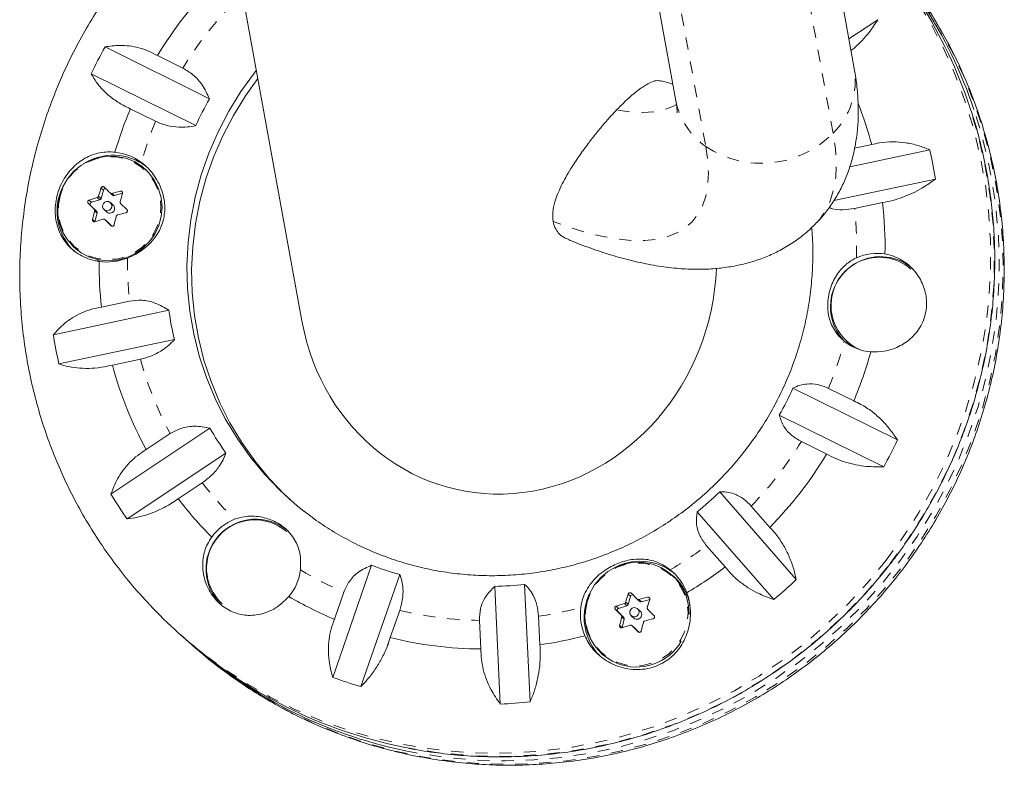
# Model space of a CAD drawing. Extents: x 2072 to 2343, y -1018 to -691.
# Drawn here: x 2210 to 2218, y -934 to -928 of the extents above; entities that cross this region are included whole.
import ezdxf

# ---------------------------------------------------------------- set-up
doc = ezdxf.new("R2010")
doc.units = 0
doc.header["$LTSCALE"] = 0.125
doc.header["$MEASUREMENT"] = 0
doc.linetypes.add('PHANTOM', pattern=[0.5, 0.25, -0.05, 0.05, -0.05, 0.05, -0.05])
doc.layers.add('CONTOUR', color=7, linetype='CONTINUOUS')

msp = doc.modelspace()

# ---------------------------------------------------------------- linework, layer by layer
at = {"layer": 'CONTOUR', "linetype": 'Continuous', "lineweight": 15}
for p, q in [((2211.2945, -925.7977), (2212.1927, -930.7301)), ((2216.7637, -928.6411), (2216.5412, -927.4191)), ((2215.0492, -927.5983), (2215.288, -928.9098)), ((2216.9588, -928.2386), (2216.7194, -928.3977)), ((2210.5632, -928.4641), (2211.4275, -928.8927)), ((2211.2068, -928.6392), (2210.9971, -928.5353)), ((2211.3142, -929.1151), (2210.4498, -928.6865)), ((2210.7726, -928.9756), (2210.9823, -929.0796)), ((2216.9085, -929.2723), (2216.767, -929.3021)), ((2216.7268, -929.455), (2217.3895, -929.3152)), ((2210.9087, -929.4866), (2210.8938, -929.4733)), ((2217.4352, -929.5575), (2216.5957, -929.7345)), ((2210.531, -929.7182), (2210.5497, -929.6488)), ((2210.605, -929.6724), (2210.6263, -929.6914)), ((2210.6407, -929.6946), (2210.7087, -929.6751)), ((2210.4945, -929.8247), (2210.4442, -929.7752)), ((2210.4512, -929.7492), (2210.5201, -929.7293)), ((2210.6301, -929.772), (2210.6076, -929.752)), ((2210.6924, -929.7587), (2210.7441, -929.8095)), ((2216.7671, -929.8009), (2216.9991, -929.7519)), ((2210.4798, -929.909), (2210.4984, -929.8396)), ((2210.5557, -929.8104), (2210.5782, -929.8304)), ((2210.5819, -929.9109), (2210.5605, -929.8919)), ((2210.5819, -929.9109), (2210.5825, -929.9115)), ((2210.6183, -929.9468), (2210.5825, -929.9115)), ((2210.3122, -930.127), (2210.3271, -930.1403)), ((2210.7658, -930.568), (2210.5338, -930.6169)), ((2210.1357, -930.8452), (2211.0918, -930.6436)), ((2211.1375, -930.8858), (2210.1815, -931.0875)), ((2216.7007, -930.9001), (2216.708, -930.9066)), ((2210.6244, -931.0966), (2210.8563, -931.0476)), ((2216.2568, -931.2875), (2217.1211, -931.7162)), ((2216.7603, -931.3932), (2216.5506, -931.2892)), ((2217.0077, -931.9386), (2216.1434, -931.51)), ((2210.6122, -932.1641), (2211.4311, -931.6197)), ((2211.103, -931.6641), (2210.9043, -931.7962)), ((2216.3261, -931.7296), (2216.5358, -931.8336)), ((2211.5644, -931.8251), (2210.7455, -932.3696)), ((2211.1683, -932.203), (2211.367, -932.0709)), ((2215.6506, -932.1457), (2216.2847, -932.8714)), ((2216.0974, -933.0368), (2215.4633, -932.3112)), ((2216.0659, -932.4398), (2215.9121, -932.2637)), ((2215.5412, -932.5913), (2215.6951, -932.7674)), ((2212.4476, -933.6807), (2212.7696, -932.7534)), ((2213.0026, -932.8302), (2212.6807, -933.7575)), ((2215.2714, -932.8471), (2215.2564, -932.8339)), ((2212.5405, -932.9749), (2212.4624, -933.1999)), ((2213.8344, -933.9014), (2213.789, -932.9283)), ((2214.0357, -932.9113), (2214.0811, -933.8844)), ((2214.8936, -933.0787), (2214.9123, -933.0093)), ((2214.9676, -933.033), (2214.989, -933.052)), ((2215.0033, -933.0552), (2215.0713, -933.0356)), ((2212.9239, -933.3519), (2213.002, -933.127)), ((2214.8571, -933.1853), (2214.8068, -933.1357)), ((2214.8138, -933.1097), (2214.8827, -933.0899)), ((2214.9927, -933.1325), (2214.9703, -933.1126)), ((2215.055, -933.1192), (2215.1067, -933.17)), ((2213.6626, -933.2093), (2213.6736, -933.4454)), ((2214.1621, -933.4118), (2214.1511, -933.1757)), ((2214.8424, -933.2695), (2214.861, -933.2001)), ((2214.9183, -933.1709), (2214.9408, -933.1909)), ((2214.9445, -933.2715), (2214.9232, -933.2525)), ((2214.9237, -933.253), (2214.9754, -933.3038)), ((2214.9445, -933.2715), (2214.9451, -933.272)), ((2214.9809, -933.3073), (2214.9451, -933.272)), ((2211.1793, -933.3205), (2211.2115, -933.3491)), ((2211.2503, -933.3837), (2211.2825, -933.4123)), ((2214.6748, -933.4876), (2214.6897, -933.5009))]:
    msp.add_line(p, q, dxfattribs=at)
at = {"layer": 'CONTOUR', "linetype": 'PHANTOM', "lineweight": 0}
for p, q in [((2216.5892, -929.1769), (2216.2807, -927.4827)), ((2215.2279, -927.5995), (2215.5354, -929.2881)), ((2210.5497, -929.6488), (2210.5297, -929.6311)), ((2210.5201, -929.7293), (2210.4987, -929.7103)), ((2210.5097, -929.6992), (2210.531, -929.7182)), ((2210.6193, -929.6756), (2210.6407, -929.6946)), ((2210.4442, -929.7752), (2210.4242, -929.7574)), ((2210.4312, -929.7314), (2210.4512, -929.7492)), ((2210.4731, -929.8058), (2210.4945, -929.8247)), ((2210.4984, -929.8396), (2210.4771, -929.8206)), ((2210.4598, -929.8913), (2210.4798, -929.909)), ((2210.5825, -929.9115), (2210.5611, -929.8925)), ((2210.6128, -929.9433), (2210.6139, -929.9442)), ((2214.8723, -933.0597), (2214.8936, -933.0787)), ((2214.9123, -933.0093), (2214.8923, -932.9916)), ((2214.982, -933.0362), (2215.0033, -933.0552)), ((2214.8068, -933.1357), (2214.7869, -933.118)), ((2214.7938, -933.092), (2214.8138, -933.1097)), ((2214.8827, -933.0899), (2214.8614, -933.0709)), ((2214.8357, -933.1663), (2214.8571, -933.1853)), ((2214.861, -933.2001), (2214.8397, -933.1811)), ((2214.8225, -933.2518), (2214.8424, -933.2695)), ((2214.9451, -933.272), (2214.9237, -933.253)), ((2214.9754, -933.3038), (2214.9765, -933.3048))]:
    msp.add_line(p, q, dxfattribs=at)
at = {"layer": 'CONTOUR', "linetype": 'PHANTOM', "lineweight": 0, "flags": 128}
for points in [[(2216.8182, -927.4806), (2216.8424, -927.5064), (2216.9962, -927.682), (2217.1393, -927.8665), (2217.2711, -928.0594), (2217.3912, -928.26), (2217.4992, -928.4675), (2217.5948, -928.6813), (2217.6775, -928.9006), (2217.7471, -929.1247), (2217.8034, -929.3529), (2217.8462, -929.5842), (2217.8753, -929.8179), (2217.8907, -930.0533), (2217.8922, -930.2894), (2217.8799, -930.5256), (2217.8538, -930.7609), (2217.814, -930.9945), (2217.7606, -931.2258), (2217.6938, -931.4537), (2217.6139, -931.6777), (2217.5212, -931.8968), (2217.4159, -932.1105), (2217.2983, -932.3178), (2217.1691, -932.5181), (2217.0284, -932.7107)], [(2211.5285, -933.6138), (2211.6994, -933.7354), (2211.8971, -933.8597), (2212.1019, -933.972), (2212.3132, -934.0719), (2212.5302, -934.159), (2212.7523, -934.2331), (2212.9786, -934.2939), (2213.2084, -934.3413), (2213.4409, -934.3749), (2213.6752, -934.3948), (2213.9105, -934.4008), (2214.1462, -934.393), (2214.3812, -934.3713), (2214.6149, -934.3358), (2214.8464, -934.2867), (2215.075, -934.2241), (2215.2997, -934.1483), (2215.52, -934.0594), (2215.7349, -933.9579), (2215.9438, -933.844), (2216.1459, -933.7182), (2216.3406, -933.5808), (2216.5272, -933.4324), (2216.7049, -933.2735), (2216.8733, -933.1046), (2217.0318, -932.9263), (2217.1797, -932.7392), (2217.3166, -932.5439), (2217.442, -932.3412), (2217.5555, -932.1317), (2217.6567, -931.9162), (2217.7452, -931.6953), (2217.8207, -931.47), (2217.883, -931.2408), (2217.9319, -931.0087), (2217.9672, -930.7744), (2217.9887, -930.5387), (2217.9964, -930.3025), (2217.9903, -930.0665), (2217.9703, -929.8316), (2217.9367, -929.5986), (2217.8893, -929.3682), (2217.8286, -929.1414), (2217.7545, -928.9188), (2217.6675, -928.7012), (2217.5678, -928.4894), (2217.4557, -928.2841), (2217.3316, -928.086), (2217.196, -927.8958), (2217.0493, -927.7142), (2216.9348, -927.5867)], [(2213.0514, -934.2887), (2213.1762, -934.3126), (2213.4087, -934.3463), (2213.643, -934.3662), (2213.8784, -934.3722), (2214.114, -934.3643), (2214.349, -934.3426), (2214.5827, -934.3072), (2214.8143, -934.2581), (2215.0428, -934.1955), (2215.2676, -934.1196), (2215.4878, -934.0308), (2215.7027, -933.9293), (2215.9116, -933.8154), (2216.1138, -933.6895), (2216.3084, -933.5522), (2216.495, -933.4038), (2216.6728, -933.2449), (2216.8412, -933.0759), (2216.9996, -932.8976), (2217.1475, -932.7105), (2217.2844, -932.5153), (2217.4098, -932.3126), (2217.5233, -932.1031), (2217.6245, -931.8875), (2217.713, -931.6667), (2217.7886, -931.4413), (2217.8509, -931.2122), (2217.8997, -930.98), (2217.935, -930.7457), (2217.9565, -930.5101), (2217.9642, -930.2738), (2217.9581, -930.0379), (2217.9382, -929.803), (2217.9045, -929.5699), (2217.8572, -929.3396), (2217.7964, -929.1127), (2217.7542, -928.9804)], [(2215.2941, -928.9406), (2215.2626, -928.9574), (2215.1888, -928.9846), (2215.105, -929.0011), (2215.0115, -929.0066), (2214.9089, -929.0011), (2214.7976, -928.9847)], [(2216.4533, -929.9181), (2216.482, -929.8853), (2216.5309, -929.8127), (2216.5687, -929.73), (2216.5953, -929.6376), (2216.6107, -929.5358), (2216.6149, -929.4248), (2216.6077, -929.3051), (2216.5892, -929.1769)], [(2215.5354, -929.2881), (2215.5517, -929.403), (2215.5571, -929.5098), (2215.5517, -929.6082), (2215.5354, -929.6978), (2215.5084, -929.7782), (2215.4707, -929.8492), (2215.4225, -929.9105), (2215.364, -929.9619), (2215.2952, -930.0033), (2215.2166, -930.0343), (2215.1283, -930.0551), (2215.0308, -930.0654), (2214.9243, -930.0653), (2214.8092, -930.0547), (2214.6859, -930.0337), (2214.5549, -930.0023), (2214.4167, -929.9607), (2214.2717, -929.909)], [(2210.1907, -929.696), (2210.1774, -929.7716), (2210.1778, -929.8479), (2210.1918, -929.9227), (2210.2189, -929.9935), (2210.2583, -930.058), (2210.3087, -930.1141), (2210.3685, -930.1602), (2210.4358, -930.1945), (2210.5084, -930.2162), (2210.5839, -930.2244), (2210.66, -930.2189), (2210.7342, -930.2), (2210.8042, -930.1681), (2210.8676, -930.1243), (2210.9224, -930.07), (2210.9669, -930.007), (2210.9996, -929.9373), (2211.0195, -929.8632), (2211.026, -929.7869), (2211.0188, -929.7111), (2210.9981, -929.638), (2210.9647, -929.5701), (2210.9196, -929.5095), (2210.8643, -929.4582), (2210.8005, -929.4178), (2210.7303, -929.3897), (2210.6559, -929.3747), (2210.5798, -929.3733), (2210.5043, -929.3856), (2210.432, -929.4112), (2210.3651, -929.4492), (2210.3057, -929.4984), (2210.2559, -929.5572), (2210.2171, -929.6238), (2210.1907, -929.696)], [(2217.0284, -932.7107), (2216.8769, -932.8949), (2216.7151, -933.0702), (2216.5435, -933.2358), (2216.3627, -933.3913), (2216.1734, -933.536), (2215.9762, -933.6696), (2215.7717, -933.7915), (2215.5607, -933.9013), (2215.3439, -933.9987), (2215.1221, -934.0832), (2214.896, -934.1547), (2214.6664, -934.2128), (2214.4341, -934.2574), (2214.1998, -934.2882), (2213.9645, -934.3053), (2213.7288, -934.3085), (2213.4937, -934.2979), (2213.2599, -934.2734), (2213.0283, -934.2352), (2212.7996, -934.1834), (2212.5746, -934.1181), (2212.3541, -934.0396), (2212.1389, -933.9482), (2211.9297, -933.8441), (2211.7272, -933.7278), (2211.5321, -933.5996), (2211.4325, -933.5274)], [(2214.5533, -933.0566), (2214.5401, -933.1321), (2214.5404, -933.2084), (2214.5544, -933.2832), (2214.5815, -933.354), (2214.6209, -933.4185), (2214.6713, -933.4747), (2214.7311, -933.5207), (2214.7984, -933.5551), (2214.871, -933.5767), (2214.9466, -933.5849), (2215.0227, -933.5795), (2215.0969, -933.5605), (2215.1668, -933.5286), (2215.2302, -933.4848), (2215.285, -933.4306), (2215.3295, -933.3676), (2215.3622, -933.2979), (2215.3821, -933.2237), (2215.3886, -933.1475), (2215.3814, -933.0716), (2215.3608, -932.9985), (2215.3274, -932.9306), (2215.2823, -932.87), (2215.2269, -932.8187), (2215.1631, -932.7784), (2215.0929, -932.7502), (2215.0186, -932.7352), (2214.9424, -932.7339), (2214.867, -932.7461), (2214.7946, -932.7717), (2214.7277, -932.8097), (2214.6683, -932.8589), (2214.6185, -932.9178), (2214.5797, -932.9844), (2214.5533, -933.0566)]]:
    msp.add_lwpolyline(points, dxfattribs=at)
at = {"layer": 'CONTOUR', "linetype": 'Continuous', "lineweight": 15, "flags": 128}
for points in [[(2212.2123, -932.3085), (2212.1531, -932.2607), (2212.0134, -932.1355), (2211.8835, -932.0002), (2211.764, -931.8555), (2211.6556, -931.7023), (2211.5587, -931.5412), (2211.474, -931.3732), (2211.4019, -931.1993), (2211.3428, -931.0202), (2211.297, -930.837), (2211.2647, -930.6506), (2211.2461, -930.4621), (2211.2413, -930.2724), (2211.2504, -930.0825), (2211.2732, -929.8936), (2211.3098, -929.7065), (2211.3597, -929.5222), (2211.4229, -929.3419), (2211.499, -929.1663), (2211.5875, -928.9965), (2211.688, -928.8334), (2211.8, -928.6777), (2211.8154, -928.658)], [(2212.109, -932.2232), (2212.0523, -932.17), (2211.9223, -932.0347), (2211.8028, -931.8901), (2211.6944, -931.7368), (2211.5975, -931.5757), (2211.5128, -931.4078), (2211.4407, -931.2338), (2211.3816, -931.0547), (2211.3358, -930.8715), (2211.3035, -930.6851), (2211.2849, -930.4966), (2211.2801, -930.3069), (2211.2892, -930.1171), (2211.3121, -929.9281), (2211.3486, -929.741), (2211.3986, -929.5568), (2211.4617, -929.3764), (2211.5378, -929.2008), (2211.6263, -929.031), (2211.7268, -928.8679), (2211.8279, -928.7264)], [(2210.1858, -929.6961), (2210.1723, -929.7729), (2210.1727, -929.8506), (2210.1869, -929.9266), (2210.2145, -929.9986), (2210.2546, -930.0642), (2210.3058, -930.1213), (2210.3667, -930.1681), (2210.4351, -930.203), (2210.5089, -930.2251), (2210.5857, -930.2334), (2210.6631, -930.2279), (2210.7385, -930.2085), (2210.8096, -930.1761), (2210.8741, -930.1316), (2210.9298, -930.0764), (2210.9751, -930.0124), (2211.0084, -929.9415), (2211.0286, -929.8661), (2211.0352, -929.7886), (2211.0279, -929.7114), (2211.0069, -929.6371), (2210.9729, -929.5681), (2210.9271, -929.5065), (2210.8708, -929.4543), (2210.8059, -929.4133), (2210.7345, -929.3846), (2210.6589, -929.3694), (2210.5815, -929.368), (2210.5048, -929.3805), (2210.4312, -929.4065), (2210.3631, -929.4451), (2210.3028, -929.4951), (2210.2521, -929.555), (2210.2127, -929.6227), (2210.1858, -929.6961)], [(2210.6189, -929.7905), (2210.6199, -929.7754), (2210.6151, -929.7612), (2210.6052, -929.7501), (2210.5918, -929.7437), (2210.5767, -929.743), (2210.5625, -929.7481), (2210.5511, -929.7583), (2210.5444, -929.7719), (2210.5434, -929.787), (2210.5482, -929.8012), (2210.5581, -929.8124), (2210.5716, -929.8188), (2210.5866, -929.8195), (2210.6009, -929.8144), (2210.6122, -929.8042), (2210.6189, -929.7905)], [(2210.4978, -930.2323), (2210.5238, -930.2383), (2210.5469, -930.2423)], [(2216.7896, -930.9622), (2216.7515, -930.9401), (2216.708, -930.9066)], [(2215.3977, -933.1594), (2215.3978, -933.1491), (2215.3905, -933.0719), (2215.3695, -932.9976), (2215.3355, -932.9286), (2215.2897, -932.867), (2215.2334, -932.8148), (2215.1685, -932.7738), (2215.0972, -932.7452), (2215.0215, -932.7299), (2214.9441, -932.7285), (2214.8674, -932.741), (2214.7938, -932.767), (2214.7258, -932.8056), (2214.6654, -932.8557), (2214.6147, -932.9155), (2214.5753, -932.9832), (2214.5484, -933.0567)], [(2214.9815, -933.151), (2214.9826, -933.136), (2214.9778, -933.1218), (2214.9679, -933.1106), (2214.9544, -933.1042), (2214.9394, -933.1035), (2214.9251, -933.1086), (2214.9137, -933.1188), (2214.907, -933.1325), (2214.906, -933.1475), (2214.9108, -933.1617), (2214.9207, -933.1729), (2214.9342, -933.1793), (2214.9492, -933.18), (2214.9635, -933.1749), (2214.9748, -933.1647), (2214.9815, -933.151)]]:
    msp.add_lwpolyline(points, dxfattribs=at)
at = {"layer": 'CONTOUR', "linetype": 'Continuous', "lineweight": 15}
for centre, radius, start, end in [((2214.012, -930.1971), 3.909, 18.40585, 46.36314), ((2214.0516, -930.2312), 3.9081, 18.66464, 47.11531), ((2213.8738, -930.28), 3.3644, 135.67329, 148.76329), ((2213.8964, -930.3031), 3.8069, 151.11304, 154.87096), ((2213.8662, -930.2758), 2.8036, 150.44024, 155.54375), ((2213.8462, -930.2663), 3.3335, 157.22182, 163.77921), ((2213.8156, -930.103), 3.2025, 15.03405, 21.45236), ((2210.6304, -929.8193), 0.4592, 83.03135, 120.60717), ((2210.6009, -929.7768), 0.444, 53.57431, 84.25648), ((2210.632, -929.803), 0.4428, 48.37979, 82.97656), ((2213.8126, -930.1162), 3.6655, 8.76783, 12.62223), ((2210.6167, -929.8243), 0.4511, 155.74045, 227.95195), ((2214.3522, -930.7923), 3.9949, 163.10193, 164.12049), ((2210.5649, -929.6528), 0.0158, 70.99471, 165.20919), ((2249.4309, -890.3373), 55.2694, 225.30128, 225.37251), ((2211.7235, -933.7506), 4.2218, 106.86381, 107.8236), ((2210.5157, -929.7141), 0.0159, 286.11221, 344.97099), ((2211.8147, -934.0583), 4.5427, 104.3389, 105.25624), ((2210.6364, -929.68), 0.0152, 228.57572, 286.33491), ((2214.5587, -930.8449), 4.0238, 163.10662, 164.11793), ((2253.1556, -886.5695), 60.755, 225.304494, 225.369298), ((2210.4554, -929.7642), 0.0156, 105.54924, 224.39311), ((2210.6046, -929.8004), 0.0381, 344.60715, 48.07958), ((2213.7611, -930.1129), 3.258, 358.86468, 6.36048), ((2214.6923, -930.8859), 4.3477, 165.81745, 166.77563), ((2210.4837, -929.8356), 0.0153, 344.65604, 45.146), ((2210.6036, -929.8009), 0.039, 229.19188, 345.74807), ((2214.809, -930.9153), 4.2838, 165.81031, 166.78278), ((2211.8725, -934.2747), 4.5821, 104.34641, 105.25589), ((2211.7545, -933.8765), 4.1668, 106.85747, 107.82994), ((2259.3129, -880.3492), 69.5073, 225.46137, 225.521116), ((2216.9812, -930.6132), 0.4141, 82.82733, 222.54095), ((2216.9707, -930.6031), 0.3987, 48.95082, 248.18356), ((2216.952, -930.5817), 0.4097, 80.65804, 114.43848), ((2216.9844, -930.5964), 0.397, 48.37721, 82.98008), ((2210.5799, -929.7874), 0.4565, 261.68041, 291.79126), ((2213.77, -930.2561), 3.2562, 179.70087, 186.36163), ((2213.7653, -930.2641), 2.7003, 188.0786, 193.31147), ((2213.7571, -930.2867), 3.6642, 188.76696, 192.62271), ((2216.9331, -930.591), 0.398, 230.86055, 265.31312), ((2213.6874, -930.1029), 3.3328, 337.22137, 344.60453), ((2213.7073, -930.2692), 3.192, 195.0234, 208.58167), ((2213.7048, -930.1269), 2.8035, 330.44059, 335.54439), ((2213.7162, -930.2825), 2.6476, 210.33354, 215.63558), ((2213.6744, -930.0995), 3.807, 331.11334, 334.87114), ((2213.659, -930.0888), 3.3645, 315.67368, 328.76333), ((2213.69, -930.3125), 3.5918, 211.03077, 214.93835), ((2213.6974, -930.1235), 2.8115, 308.90963, 314.0045), ((2213.6749, -930.2878), 3.1545, 217.3816, 225.03984), ((2211.8112, -932.7845), 0.4126, 49.2667, 227.41207), ((2211.8037, -932.7778), 0.4001, 49.24974, 227.42883), ((2211.7882, -932.764), 0.4204, 111.3163, 144.51609), ((2214.9913, -933.1716), 0.4512, 51.34807, 120.99275), ((2211.7646, -932.7424), 0.4186, 319.8941, 353.19163), ((2213.7175, -930.2685), 2.6596, 249.11893, 254.4071), ((2214.9642, -933.1352), 0.4419, 20.45255, 51.23056), ((2213.6665, -930.0984), 3.3524, 300.70457, 307.23688), ((2214.9903, -933.1622), 0.4222, 9.93602, 48.26285), ((2213.661, -930.0901), 3.8235, 309.58416, 313.32997), ((2213.7256, -930.2065), 2.7225, 271.33449, 276.54043), ((2213.6797, -930.278), 3.1653, 239.74189, 247.38289), ((2214.9862, -933.1854), 0.4576, 155.99038, 201.57696), ((2214.962, -933.1671), 0.4281, 165.04824, 330.01389), ((2218.7363, -934.1591), 4.0174, 163.10477, 164.11764), ((2214.9275, -933.0133), 0.0158, 70.98873, 165.21792), ((2262.4388, -884.9561), 67.564, 225.304287, 225.362562), ((2216.1776, -937.42), 4.544, 104.33927, 105.25635), ((2214.999, -933.0406), 0.0152, 228.56997, 286.33866), ((2218.9213, -934.2055), 4.0238, 163.10662, 164.11793), ((2213.7635, -930.416), 3.8878, 223.21614, 233.16064), ((2214.9503, -933.1588), 0.4525, 172.7354, 203.02466), ((2252.0568, -895.456), 52.9856, 225.29974, 225.37405), ((2216.0866, -937.1126), 4.2234, 106.86428, 107.8237), ((2214.818, -933.1248), 0.0156, 105.5435, 224.39404), ((2214.8783, -933.0746), 0.0159, 286.11813, 344.95893), ((2214.9673, -933.1609), 0.0381, 344.59954, 48.09097), ((2219.0357, -934.2418), 4.3279, 165.81436, 166.77693), ((2214.8463, -933.1961), 0.0153, 344.6383, 45.17273), ((2214.9662, -933.1614), 0.039, 229.18766, 345.75229), ((2216.2351, -937.6352), 4.5821, 104.34641, 105.25589), ((2216.1154, -937.2313), 4.1608, 106.85705, 107.83092), ((2219.1716, -934.2758), 4.2838, 165.81031, 166.78278), ((2213.8069, -930.4286), 3.9072, 228.37294, 258.56907), ((2213.8456, -930.4633), 3.907, 227.99138, 258.27117), ((2213.6941, -930.2278), 3.2177, 256.15044, 269.63585), ((2213.6909, -930.1598), 3.286, 278.24416, 284.86454), ((2214.9713, -933.1897), 0.4421, 201.77067, 224.19695), ((2213.8658, -930.5088), 3.8864, 228.3393, 233.02966), ((2213.6946, -930.2887), 3.614, 249.81646, 253.70749), ((2213.7041, -930.2057), 3.6979, 272.02029, 275.85242)]:
    msp.add_arc(centre, radius, start, end, dxfattribs=at)
at = {"layer": 'CONTOUR', "linetype": 'PHANTOM', "lineweight": 0}
for centre, radius, start, end in [((2213.866, -930.2731), 3.1211, 136.00293, 148.43371), ((2216.1627, -928.7417), 0.6094, 314.41835, 9.50324), ((2215.8761, -928.7952), 0.5992, 191.03195, 235.34687), ((2213.8524, -930.2323), 4.0716, 321.99411, 18.16641), ((2213.8393, -930.26), 3.0912, 157.55259, 164.22497), ((2215.9953, -928.5973), 0.8299, 236.34469, 315.69343), ((2213.76, -930.1181), 3.0238, 358.28333, 6.02248), ((2213.7715, -930.2508), 3.0224, 179.25044, 186.02339), ((2213.6943, -930.1092), 3.0904, 337.55204, 345.17936), ((2213.7115, -930.2631), 2.961, 195.3649, 208.24021), ((2213.6666, -930.0956), 3.1214, 316.00364, 328.43299), ((2213.6798, -930.2819), 2.924, 217.72276, 225.63796), ((2213.6749, -930.1065), 3.1077, 300.25896, 306.90826), ((2213.6855, -930.2722), 2.9352, 239.14642, 247.0403), ((2213.8224, -930.2526), 4.0828, 258.8451, 322.4777), ((2213.6992, -930.2252), 2.9844, 256.48865, 269.29716), ((2213.6959, -930.1593), 3.0506, 278.58051, 285.31096)]:
    msp.add_arc(centre, radius, start, end, dxfattribs=at)
at = {"layer": 'CONTOUR', "linetype": 'Continuous', "lineweight": 15}
msp.add_ellipse((2213.8926, -930.2967), major_axis=(0.4718, 1.8165), ratio=0.917265, start_param=2.038925, end_param=4.946161, dxfattribs=at)
for points, knots in [([(2211.5247, -927.0615), (2211.473, -927.1006), (2211.3616, -927.1848), (2211.1996, -927.326), (2211.0373, -927.4821), (2210.8839, -927.647), (2210.7396, -927.82), (2210.6051, -928.0006), (2210.4805, -928.1882), (2210.3664, -928.3822), (2210.2631, -928.5821), (2210.1709, -928.7872), (2210.0901, -928.9969), (2210.0209, -929.2106), (2209.9635, -929.4276), (2209.9182, -929.6471), (2209.8851, -929.8687), (2209.8642, -930.0915), (2209.8557, -930.3149), (2209.8595, -930.5382), (2209.8757, -930.7607), (2209.9041, -930.9817), (2209.9447, -931.2006), (2209.9974, -931.4166), (2210.062, -931.6291), (2210.1383, -931.8375), (2210.2261, -932.0412), (2210.3251, -932.2394), (2210.4349, -932.4316), (2210.5552, -932.6173), (2210.6861, -932.7955), (2210.8104, -932.9488), (2210.895, -933.0388), (2210.9292, -933.0752)], [0, 0, 0, 0, 0.0283, 0.061089, 0.093881, 0.126677, 0.159474, 0.192272, 0.22507, 0.257867, 0.290662, 0.323454, 0.356242, 0.389026, 0.421805, 0.454578, 0.487345, 0.520104, 0.552856, 0.585599, 0.618334, 0.651061, 0.683778, 0.716486, 0.749186, 0.781876, 0.814558, 0.847232, 0.879899, 0.912559, 0.945212, 0.977861, 1, 1, 1, 1]), ([(2211.5309, -933.615), (2211.5837, -933.6539), (2211.6959, -933.7364), (2211.876, -933.8501), (2212.0687, -933.9583), (2212.2674, -934.0553), (2212.4714, -934.1412), (2212.6799, -934.2154), (2212.8925, -934.278), (2213.1084, -934.3286), (2213.327, -934.3671), (2213.5476, -934.3934), (2213.7695, -934.4074), (2213.9921, -934.4091), (2214.2147, -934.3984), (2214.4366, -934.3754), (2214.6572, -934.3402), (2214.8757, -934.2928), (2215.0915, -934.2334), (2215.3039, -934.1621), (2215.5123, -934.0793), (2215.716, -933.9851), (2215.9144, -933.8798), (2216.1069, -933.7638), (2216.2929, -933.6374), (2216.4718, -933.5009), (2216.6431, -933.3549), (2216.8063, -933.1997), (2216.9608, -933.0358), (2217.1062, -932.8638), (2217.2419, -932.6841), (2217.3677, -932.4973), (2217.4831, -932.3041), (2217.5878, -932.1049), (2217.6813, -931.9003), (2217.7636, -931.6911), (2217.8342, -931.4779), (2217.893, -931.2613), (2217.9397, -931.042), (2217.9743, -930.8207), (2217.9967, -930.598), (2218.0067, -930.3746), (2218.0044, -930.1513), (2217.9898, -929.9286), (2217.9628, -929.7074), (2217.9237, -929.4883), (2217.8724, -929.2718), (2217.8093, -929.0588), (2217.7344, -928.8499), (2217.648, -928.6457), (2217.5504, -928.4468), (2217.4418, -928.2538), (2217.3227, -928.0673), (2217.1932, -927.8881), (2217.0648, -927.728), (2216.9754, -927.6317), (2216.9361, -927.5894)], [0, 0, 0, 0, 0.016566, 0.035148, 0.05373, 0.072314, 0.090899, 0.109487, 0.128078, 0.146673, 0.165272, 0.183875, 0.202482, 0.221095, 0.239712, 0.258334, 0.276962, 0.295594, 0.314231, 0.332873, 0.35152, 0.370171, 0.388825, 0.407484, 0.426146, 0.44481, 0.463477, 0.482147, 0.500817, 0.519489, 0.538161, 0.556834, 0.575506, 0.594176, 0.612846, 0.631513, 0.650178, 0.66884, 0.687499, 0.706154, 0.724805, 0.743451, 0.762093, 0.780731, 0.799363, 0.81799, 0.836611, 0.855229, 0.87384, 0.892447, 0.91105, 0.929648, 0.948242, 0.966833, 0.985421, 1, 1, 1, 1]), ([(2216.7371, -928.4947), (2216.7471, -928.4867), (2216.7803, -928.4606), (2216.8303, -928.4105), (2216.8986, -928.3331), (2216.9357, -928.2748), (2216.9588, -928.2386)], [0, 0, 0, 0, 0.105677, 0.348102, 0.595961, 1, 1, 1, 1]), ([(2210.9971, -928.5353), (2210.9723, -928.5223), (2210.9221, -928.4961), (2210.8432, -928.47), (2210.7634, -928.4541), (2210.6674, -928.4474), (2210.6031, -928.4577), (2210.5632, -928.4641)], [0, 0, 0, 0, 0.170768, 0.346179, 0.523413, 0.704613, 1, 1, 1, 1]), ([(2211.4275, -928.8927), (2211.4095, -928.8537), (2211.3769, -928.7829), (2211.297, -928.6928), (2211.2357, -928.6564), (2211.2068, -928.6392)], [0, 0, 0, 0, 0.393293, 0.713531, 1, 1, 1, 1]), ([(2216.4524, -929.9177), (2216.4575, -929.9128), (2216.4916, -929.88), (2216.5458, -929.811), (2216.6134, -929.712), (2216.6698, -929.6065), (2216.716, -929.496), (2216.7519, -929.3806), (2216.7778, -929.2604), (2216.7936, -929.1349), (2216.7993, -929.0035), (2216.7943, -928.8653), (2216.7813, -928.7438), (2216.7684, -928.6681), (2216.7637, -928.6411)], [0, 0, 0, 0, 0.014933, 0.099631, 0.184014, 0.26871, 0.354443, 0.442, 0.532236, 0.626092, 0.724554, 0.828552, 0.938739, 1, 1, 1, 1]), ([(2210.4498, -928.6865), (2210.4636, -928.7105), (2210.4914, -928.759), (2210.5507, -928.828), (2210.6242, -928.8924), (2210.6999, -928.9418), (2210.7527, -928.9663), (2210.7726, -928.9756)], [0, 0, 0, 0, 0.21305, 0.431084, 0.644438, 0.865582, 1, 1, 1, 1]), ([(2214.7976, -928.9847), (2214.8175, -928.9643), (2214.8583, -928.9226), (2214.9139, -928.8717), (2214.9643, -928.8297), (2215.0185, -928.7899), (2215.0733, -928.7583), (2215.1277, -928.7383), (2215.1551, -928.744), (2215.1695, -928.747)], [0, 0, 0, 0, 0.105737, 0.216005, 0.321518, 0.429398, 0.609328, 0.794109, 1, 1, 1, 1]), ([(2215.2627, -928.7709), (2215.2512, -928.7681), (2215.223, -928.7612), (2215.1897, -928.7507), (2215.1701, -928.7444)], [0, 0, 0, 0, 0.4103222, 1, 1, 1, 1]), ([(2214.2717, -929.909), (2214.2695, -929.8837), (2214.2649, -929.8324), (2214.2868, -929.7342), (2214.335, -929.6151), (2214.4064, -929.4888), (2214.4843, -929.3702), (2214.5526, -929.2755), (2214.6193, -929.1893), (2214.6784, -929.1173), (2214.7388, -929.0474), (2214.7777, -929.0059), (2214.7976, -928.9847)], [0, 0, 0, 0, 0.106579, 0.215626, 0.367573, 0.523906, 0.626922, 0.731976, 0.80137, 0.872292, 0.935031, 1, 1, 1, 1]), ([(2215.288, -928.9098), (2215.2897, -928.9196), (2215.294, -928.9451), (2215.2971, -928.9766), (2215.2979, -928.9998), (2215.297, -929.0102), (2215.2972, -929.0088), (2215.2973, -929.0084)], [0, 0, 0, 0, 0.159105, 0.413795, 0.664672, 0.912638, 1, 1, 1, 1]), ([(2217.0625, -932.7413), (2217.0868, -932.7094), (2217.1564, -932.618), (2217.2638, -932.4613), (2217.3813, -932.2696), (2217.488, -932.0719), (2217.5837, -931.8688), (2217.6682, -931.6609), (2217.7413, -931.4488), (2217.8025, -931.2334), (2217.8519, -931.015), (2217.8892, -930.7946), (2217.9143, -930.5727), (2217.9272, -930.35), (2217.9277, -930.1271), (2217.916, -929.9049), (2217.8919, -929.6839), (2217.8559, -929.4648), (2217.807, -929.2486), (2217.762, -929.0818), (2217.7293, -928.9888), (2217.7211, -928.9653)], [0, 0, 0, 0, 0.029879, 0.085843, 0.141811, 0.197779, 0.253746, 0.309712, 0.365676, 0.421639, 0.4776, 0.533559, 0.589515, 0.645469, 0.70142, 0.757368, 0.813313, 0.869255, 0.925194, 0.98113, 1, 1, 1, 1]), ([(2210.9823, -929.0796), (2211.0124, -929.0922), (2211.0739, -929.118), (2211.1659, -929.1295), (2211.2467, -929.1278), (2211.2914, -929.1194), (2211.3142, -929.1151)], [0, 0, 0, 0, 0.276515, 0.565817, 0.77954, 1, 1, 1, 1]), ([(2217.3895, -929.3152), (2217.3578, -929.3027), (2217.2937, -929.2774), (2217.19, -929.2549), (2217.082, -929.2465), (2216.9868, -929.2533), (2216.93, -929.2671), (2216.9085, -929.2723)], [0, 0, 0, 0, 0.213042, 0.43108, 0.644435, 0.865582, 1, 1, 1, 1]), ([(2210.6453, -929.3351), (2210.6251, -929.3338), (2210.5613, -929.3297), (2210.4532, -929.3523), (2210.3323, -929.4198), (2210.2483, -929.5112), (2210.1966, -929.6035), (2210.1692, -929.6778), (2210.1535, -929.7535), (2210.1481, -929.8475), (2210.1665, -929.9615), (2210.2172, -930.0611), (2210.2795, -930.131), (2210.338, -930.1763), (2210.4057, -930.2113), (2210.4656, -930.2306), (2210.5028, -930.2372), (2210.5138, -930.2391)], [0, 0, 0, 0, 0.0425576, 0.1341758, 0.2316268, 0.3401371, 0.3958329, 0.4534635, 0.5041069, 0.556464, 0.6517535, 0.7538476, 0.8092931, 0.8664023, 0.9204881, 0.976564, 1, 1, 1, 1]), ([(2210.7493, -930.2113), (2210.7724, -930.201), (2210.8392, -930.1713), (2210.9359, -930.0972), (2211.0156, -929.9922), (2211.058, -929.8699), (2211.0598, -929.7601), (2211.0403, -929.6694), (2211.0121, -929.5968), (2210.9721, -929.5284), (2210.9229, -929.4673), (2210.8834, -929.435), (2210.8645, -929.4196)], [0, 0, 0, 0, 0.075598, 0.219072, 0.365356, 0.488107, 0.611244, 0.687947, 0.766819, 0.845149, 0.925934, 1, 1, 1, 1]), ([(2216.9991, -929.7519), (2217.0267, -929.7466), (2217.0826, -929.7357), (2217.1659, -929.7089), (2217.247, -929.6749), (2217.3407, -929.626), (2217.3991, -929.5837), (2217.4352, -929.5575)], [0, 0, 0, 0, 0.170768, 0.346181, 0.52341, 0.704612, 1, 1, 1, 1]), ([(2210.5297, -929.6311), (2210.5304, -929.6295), (2210.5317, -929.6262), (2210.5356, -929.6225), (2210.5403, -929.62), (2210.5454, -929.6192), (2210.5504, -929.6201), (2210.5537, -929.6219), (2210.5552, -929.6233), (2210.5556, -929.6236)], [0, 0, 0, 0, 0.161762, 0.323683, 0.483296, 0.640835, 0.798051, 0.956923, 1, 1, 1, 1]), ([(2210.4987, -929.7103), (2210.5003, -929.7097), (2210.5035, -929.7084), (2210.5073, -929.7046), (2210.5091, -929.7013), (2210.5096, -929.6994), (2210.5097, -929.6992)], [0, 0, 0, 0, 0.318849, 0.63753, 0.95542, 1, 1, 1, 1]), ([(2210.6044, -929.6719), (2210.6057, -929.673), (2210.6084, -929.6751), (2210.6134, -929.6764), (2210.6172, -929.6762), (2210.6191, -929.6757), (2210.6193, -929.6756)], [0, 0, 0, 0, 0.3188861, 0.6377484, 0.9555664, 1, 1, 1, 1]), ([(2210.6897, -929.6571), (2210.6914, -929.6568), (2210.6949, -929.6562), (2210.7002, -929.6576), (2210.7046, -929.6604), (2210.7077, -929.6645), (2210.7093, -929.6693), (2210.7092, -929.6732), (2210.7086, -929.6752), (2210.7085, -929.6756)], [0, 0, 0, 0, 0.161778, 0.323687, 0.483336, 0.640861, 0.798058, 0.956931, 1, 1, 1, 1]), ([(2210.4242, -929.7574), (2210.4232, -929.7562), (2210.4211, -929.7536), (2210.4198, -929.7485), (2210.4201, -929.7433), (2210.4221, -929.7384), (2210.4255, -929.7344), (2210.4288, -929.7323), (2210.4308, -929.7316), (2210.4312, -929.7314)], [0, 0, 0, 0, 0.161838, 0.323667, 0.48333, 0.640765, 0.798054, 0.956937, 1, 1, 1, 1]), ([(2210.6885, -929.7438), (2210.6882, -929.7455), (2210.6875, -929.7489), (2210.6889, -929.754), (2210.6909, -929.7571), (2210.6923, -929.7585), (2210.6924, -929.7587)], [0, 0, 0, 0, 0.3185985, 0.6376571, 0.9554902, 1, 1, 1, 1]), ([(2216.5566, -929.7926), (2216.5619, -929.7951), (2216.592, -929.809), (2216.6655, -929.8155), (2216.7345, -929.8056), (2216.7671, -929.8009)], [0, 0, 0, 0, 0.100882, 0.575465, 1, 1, 1, 1]), ([(2210.4771, -929.8206), (2210.4773, -929.8189), (2210.4779, -929.8154), (2210.4766, -929.8104), (2210.4746, -929.8073), (2210.4733, -929.8059), (2210.4731, -929.8058)], [0, 0, 0, 0, 0.3186064, 0.6376364, 0.9554582, 1, 1, 1, 1]), ([(2210.6668, -929.8541), (2210.6652, -929.8547), (2210.6619, -929.8559), (2210.6581, -929.8597), (2210.6564, -929.8631), (2210.6559, -929.865), (2210.6559, -929.8652)], [0, 0, 0, 0, 0.318779, 0.63755, 0.955495, 1, 1, 1, 1]), ([(2210.7441, -929.8095), (2210.7453, -929.8108), (2210.7475, -929.8136), (2210.749, -929.8188), (2210.7487, -929.8241), (2210.7467, -929.8289), (2210.7432, -929.8328), (2210.7397, -929.8347), (2210.7376, -929.8353), (2210.7371, -929.8355)], [0, 0, 0, 0, 0.161787, 0.323641, 0.483251, 0.640805, 0.798059, 0.956934, 1, 1, 1, 1]), ([(2210.4787, -929.9098), (2210.477, -929.9102), (2210.4737, -929.9109), (2210.4686, -929.9097), (2210.4643, -929.907), (2210.4611, -929.9028), (2210.4594, -929.8979), (2210.4593, -929.8939), (2210.4598, -929.8917), (2210.4598, -929.8913)], [0, 0, 0, 0, 0.161773, 0.323619, 0.483297, 0.640842, 0.798042, 0.956906, 1, 1, 1, 1]), ([(2210.5611, -929.8925), (2210.5598, -929.8914), (2210.5571, -929.8892), (2210.552, -929.8879), (2210.5483, -929.8882), (2210.5464, -929.8887), (2210.5462, -929.8888)], [0, 0, 0, 0, 0.3187842, 0.6376342, 0.9554654, 1, 1, 1, 1]), ([(2210.6386, -929.9358), (2210.6381, -929.9375), (2210.6369, -929.9409), (2210.6332, -929.9448), (2210.6286, -929.9473), (2210.6234, -929.9481), (2210.6182, -929.9471), (2210.6148, -929.9451), (2210.6131, -929.9436), (2210.6128, -929.9433)], [0, 0, 0, 0, 0.1617534, 0.3235734, 0.4832499, 0.6407705, 0.7980243, 0.9569033, 1, 1, 1, 1]), ([(2214.3958, -930.0555), (2214.3844, -930.0512), (2214.351, -930.0387), (2214.3148, -930.0048), (2214.2845, -929.9598), (2214.276, -929.9261), (2214.2717, -929.909)], [0, 0, 0, 0, 0.161697, 0.471353, 0.733326, 1, 1, 1, 1]), ([(2214.395, -930.0574), (2214.4067, -930.0622), (2214.4774, -930.0915), (2214.6056, -930.139), (2214.7793, -930.1955), (2214.9522, -930.2414), (2215.124, -930.2761), (2215.2869, -930.2973), (2215.4385, -930.3056), (2215.577, -930.3027), (2215.7079, -930.2894), (2215.8319, -930.2662), (2215.9495, -930.2335), (2216.0646, -930.19), (2216.1766, -930.1348), (2216.2835, -930.0669), (2216.3763, -929.995), (2216.4289, -929.9416), (2216.4524, -929.9177)], [0, 0, 0, 0, 0.015602, 0.094188, 0.173681, 0.254273, 0.335642, 0.416555, 0.486371, 0.552377, 0.614718, 0.673868, 0.730407, 0.784898, 0.843488, 0.900139, 0.955288, 1, 1, 1, 1]), ([(2216.4112, -929.9579), (2216.4119, -929.9642), (2216.4194, -930.0295), (2216.4222, -930.155), (2216.4186, -930.3335), (2216.4015, -930.5118), (2216.3727, -930.6887), (2216.3317, -930.8635), (2216.2789, -931.0354), (2216.2146, -931.2035), (2216.1391, -931.3671), (2216.0525, -931.5252), (2215.9601, -931.6715), (2215.8925, -931.7619), (2215.8609, -931.8041)], [0, 0, 0, 0, 0.009753, 0.100959, 0.192125, 0.283254, 0.374344, 0.465401, 0.556428, 0.647423, 0.738393, 0.829342, 0.920272, 1, 1, 1, 1]), ([(2216.7825, -930.2087), (2216.7704, -930.2147), (2216.7265, -930.2364), (2216.6561, -930.2946), (2216.5989, -930.3778), (2216.5649, -930.4619), (2216.544, -930.5499), (2216.5419, -930.6553), (2216.5675, -930.7499), (2216.6068, -930.8208), (2216.6436, -930.8663), (2216.6716, -930.8907), (2216.6819, -930.8997)], [0, 0, 0, 0, 0.047651, 0.173969, 0.323533, 0.407269, 0.494201, 0.640849, 0.782517, 0.865133, 0.950431, 1, 1, 1, 1]), ([(2216.9006, -930.9876), (2216.9382, -930.9877), (2217.0167, -930.9878), (2217.1365, -930.947), (2217.2469, -930.8718), (2217.3302, -930.7606), (2217.3683, -930.6274), (2217.3586, -930.4931), (2217.3076, -930.3686), (2217.2328, -930.2801), (2217.1555, -930.2252), (2217.0898, -930.193), (2217.0424, -930.1827), (2217.0185, -930.1774)], [0, 0, 0, 0, 0.089346, 0.186481, 0.292022, 0.405117, 0.514634, 0.615505, 0.717444, 0.827784, 0.883505, 0.941118, 1, 1, 1, 1]), ([(2210.5338, -930.6169), (2210.506, -930.6221), (2210.4498, -930.6327), (2210.3699, -930.6626), (2210.2951, -930.7021), (2210.2121, -930.7606), (2210.165, -930.8128), (2210.1357, -930.8452)], [0, 0, 0, 0, 0.170767, 0.346178, 0.523413, 0.704612, 1, 1, 1, 1]), ([(2211.0918, -930.6436), (2211.0548, -930.6212), (2210.9876, -930.5806), (2210.8706, -930.5547), (2210.7994, -930.5637), (2210.7658, -930.568)], [0, 0, 0, 0, 0.393294, 0.713534, 1, 1, 1, 1]), ([(2210.8563, -931.0476), (2210.8853, -931.04), (2210.9492, -931.0231), (2211.0288, -930.9802), (2211.0927, -930.9325), (2211.1224, -930.9016), (2211.1375, -930.8858)], [0, 0, 0, 0, 0.252381, 0.557743, 0.775279, 1, 1, 1, 1]), ([(2210.1815, -931.0875), (2210.2081, -931.0955), (2210.2619, -931.1117), (2210.3539, -931.1238), (2210.4538, -931.1249), (2210.5454, -931.115), (2210.6027, -931.1016), (2210.6244, -931.0966)], [0, 0, 0, 0, 0.213045, 0.43108, 0.644436, 0.865583, 1, 1, 1, 1]), ([(2216.5506, -931.2892), (2216.5212, -931.2772), (2216.461, -931.2527), (2216.3792, -931.2501), (2216.3106, -931.2628), (2216.2749, -931.2792), (2216.2568, -931.2875)], [0, 0, 0, 0, 0.276516, 0.565818, 0.779539, 1, 1, 1, 1]), ([(2217.1211, -931.7162), (2217.1023, -931.6877), (2217.0643, -931.6301), (2216.9933, -931.5507), (2216.9116, -931.479), (2216.8324, -931.4265), (2216.78, -931.4023), (2216.7603, -931.3932)], [0, 0, 0, 0, 0.213053, 0.431084, 0.644437, 0.865586, 1, 1, 1, 1]), ([(2216.1434, -931.51), (2216.1534, -931.5419), (2216.1716, -931.5999), (2216.2382, -931.6781), (2216.2979, -931.7131), (2216.3261, -931.7296)], [0, 0, 0, 0, 0.393293, 0.713529, 1, 1, 1, 1]), ([(2211.4311, -931.6197), (2211.3892, -931.6112), (2211.3131, -931.5959), (2211.1958, -931.6131), (2211.1327, -931.6478), (2211.103, -931.6641)], [0, 0, 0, 0, 0.393296, 0.713534, 1, 1, 1, 1]), ([(2210.9043, -931.7962), (2210.8803, -931.8114), (2210.8316, -931.8422), (2210.7676, -931.9004), (2210.7116, -931.9663), (2210.6544, -932.0536), (2210.6283, -932.1218), (2210.6122, -932.1641)], [0, 0, 0, 0, 0.17077, 0.346182, 0.523416, 0.704615, 1, 1, 1, 1]), ([(2211.367, -932.0709), (2211.3934, -932.0513), (2211.4474, -932.0112), (2211.5036, -931.9436), (2211.5423, -931.8807), (2211.5569, -931.8438), (2211.5644, -931.8251)], [0, 0, 0, 0, 0.276511, 0.565812, 0.779541, 1, 1, 1, 1]), ([(2215.8609, -931.8041), (2215.8426, -931.8272), (2215.787, -931.8974), (2215.6873, -932.0093), (2215.5589, -932.136), (2215.4222, -932.2537), (2215.278, -932.3619), (2215.1271, -932.4602), (2214.97, -932.548), (2214.8076, -932.6249), (2214.6405, -932.6905), (2214.4697, -932.7447), (2214.2958, -932.787), (2214.1198, -932.8173), (2213.9423, -932.8355), (2213.7644, -932.8415), (2213.5867, -932.8352), (2213.4102, -932.8166), (2213.2357, -932.7859), (2213.0639, -932.7432), (2212.8958, -932.6887), (2212.7321, -932.6225), (2212.5735, -932.5452), (2212.4212, -932.4565), (2212.3, -932.3765), (2212.2327, -932.3226), (2212.2112, -932.3054)], [0, 0, 0, 0, 0.0213056, 0.0647564, 0.1082116, 0.1516669, 0.1951238, 0.2385838, 0.2820502, 0.3255242, 0.3690079, 0.4125032, 0.4560122, 0.4995361, 0.5430765, 0.5866345, 0.6302108, 0.6738061, 0.7174208, 0.7610545, 0.8047062, 0.8483756, 0.8920602, 0.9357588, 0.9794688, 1, 1, 1, 1]), ([(2216.5358, -931.8336), (2216.5604, -931.8464), (2216.6103, -931.8723), (2216.6926, -931.9014), (2216.7787, -931.9229), (2216.8855, -931.9392), (2216.961, -931.9388), (2217.0077, -931.9386)], [0, 0, 0, 0, 0.170769, 0.34618, 0.523414, 0.704612, 1, 1, 1, 1]), ([(2215.9121, -932.2637), (2215.8918, -932.2432), (2215.8469, -932.1978), (2215.775, -932.1618), (2215.7076, -932.1451), (2215.6698, -932.1455), (2215.6506, -932.1457)], [0, 0, 0, 0, 0.252384, 0.557746, 0.775276, 1, 1, 1, 1]), ([(2210.7455, -932.3696), (2210.7741, -932.3658), (2210.8318, -932.3582), (2210.924, -932.3321), (2211.0189, -932.2938), (2211.1014, -932.2494), (2211.1499, -932.2157), (2211.1683, -932.203)], [0, 0, 0, 0, 0.213047, 0.4310818, 0.64444, 0.865586, 1, 1, 1, 1]), ([(2215.4633, -932.3112), (2215.4589, -932.3461), (2215.451, -932.4095), (2215.4801, -932.5098), (2215.5216, -932.5652), (2215.5412, -932.5913)], [0, 0, 0, 0, 0.393291, 0.713541, 1, 1, 1, 1]), ([(2212.1802, -932.792), (2212.182, -932.7554), (2212.1858, -932.6773), (2212.1577, -932.5852), (2212.1163, -932.5135), (2212.0597, -932.4477), (2211.9703, -932.386), (2211.8466, -932.3466), (2211.7317, -932.3423), (2211.6617, -932.3641), (2211.6354, -932.3724)], [0, 0, 0, 0, 0.131302, 0.279961, 0.36262, 0.447983, 0.603278, 0.741425, 0.902623, 1, 1, 1, 1]), ([(2216.2847, -932.8714), (2216.277, -932.8385), (2216.2614, -932.772), (2216.2235, -932.6728), (2216.1735, -932.5764), (2216.1196, -932.4981), (2216.0806, -932.4558), (2216.0659, -932.4398)], [0, 0, 0, 0, 0.213051, 0.431078, 0.644443, 0.865588, 1, 1, 1, 1]), ([(2211.4459, -932.52), (2211.4334, -932.5392), (2211.3988, -932.5925), (2211.3689, -932.6975), (2211.3713, -932.8297), (2211.4094, -932.9394), (2211.4613, -933.019), (2211.5233, -933.0859), (2211.6157, -933.1449), (2211.7378, -933.1739), (2211.8437, -933.1634), (2211.9283, -933.1327), (2212.0068, -933.09), (2212.0545, -933.0423), (2212.0847, -933.0121)], [0, 0, 0, 0, 0.054072, 0.149913, 0.251811, 0.362927, 0.418355, 0.475663, 0.579079, 0.679213, 0.786315, 0.842332, 0.900125, 1, 1, 1, 1]), ([(2215.2409, -932.7907), (2215.2206, -932.7761), (2215.1817, -932.7479), (2215.1185, -932.721), (2215.0335, -932.6996), (2214.9295, -932.6998), (2214.8058, -932.734), (2214.7092, -932.7856), (2214.638, -932.8421), (2214.5865, -932.8971), (2214.5446, -932.9607), (2214.5145, -933.0291), (2214.5056, -933.0785), (2214.5015, -933.1016)], [0, 0, 0, 0, 0.0773621, 0.1485478, 0.2217808, 0.3685468, 0.4908063, 0.6134204, 0.6903741, 0.7695055, 0.8480362, 0.9290701, 1, 1, 1, 1]), ([(2212.7696, -932.7534), (2212.7322, -932.7695), (2212.6643, -932.7987), (2212.5831, -932.879), (2212.5542, -932.9441), (2212.5405, -932.9749)], [0, 0, 0, 0, 0.393297, 0.713529, 1, 1, 1, 1]), ([(2213.035, -934.2582), (2213.0554, -934.2627), (2213.1478, -934.2832), (2213.3147, -934.3074), (2213.5352, -934.3304), (2213.757, -934.3403), (2213.9792, -934.338), (2214.2013, -934.3234), (2214.4224, -934.2965), (2214.642, -934.2574), (2214.8594, -934.2063), (2215.0739, -934.1432), (2215.2848, -934.0684), (2215.4915, -933.9821), (2215.6934, -933.8845), (2215.8898, -933.7761), (2216.0802, -933.657), (2216.264, -933.5277), (2216.4405, -933.3885), (2216.6094, -933.2399), (2216.7697, -933.0823), (2216.922, -932.9167), (2217.0157, -932.7997), (2217.0625, -932.7413)], [0, 0, 0, 0, 0.013961, 0.063242, 0.112526, 0.161813, 0.211102, 0.260394, 0.309688, 0.358986, 0.408285, 0.457588, 0.506893, 0.556199, 0.605509, 0.65482, 0.704133, 0.753448, 0.802764, 0.852081, 0.901399, 0.950718, 1, 1, 1, 1]), ([(2215.6951, -932.7674), (2215.7129, -932.7886), (2215.7489, -932.8316), (2215.8144, -932.8893), (2215.8868, -932.9407), (2215.981, -932.9944), (2216.0529, -933.0206), (2216.0974, -933.0368)], [0, 0, 0, 0, 0.170771, 0.346178, 0.52341, 0.704614, 1, 1, 1, 1]), ([(2213.002, -933.127), (2213.0103, -933.0985), (2213.0287, -933.0357), (2213.0315, -932.9525), (2213.0217, -932.8824), (2213.0091, -932.8478), (2213.0026, -932.8302)], [0, 0, 0, 0, 0.252378, 0.557741, 0.775275, 1, 1, 1, 1]), ([(2213.789, -932.9283), (2213.7611, -932.9553), (2213.7105, -933.0044), (2213.6663, -933.1057), (2213.6638, -933.1761), (2213.6626, -933.2093)], [0, 0, 0, 0, 0.393295, 0.713539, 1, 1, 1, 1]), ([(2214.1511, -933.1757), (2214.1478, -933.1438), (2214.1409, -933.0785), (2214.1102, -933.0039), (2214.0742, -932.9483), (2214.0487, -932.9237), (2214.0357, -932.9113)], [0, 0, 0, 0, 0.276515, 0.565815, 0.77953, 1, 1, 1, 1]), ([(2214.8923, -932.9916), (2214.893, -932.99), (2214.8943, -932.9868), (2214.8982, -932.983), (2214.9029, -932.9805), (2214.9081, -932.9797), (2214.9131, -932.9806), (2214.9164, -932.9825), (2214.9179, -932.9839), (2214.9182, -932.9842)], [0, 0, 0, 0, 0.161744, 0.323662, 0.483304, 0.640793, 0.798025, 0.956924, 1, 1, 1, 1]), ([(2214.5339, -933.3358), (2214.5424, -933.3538), (2214.5694, -933.4108), (2214.6424, -933.4974), (2214.7624, -933.5781), (2214.8851, -933.6144), (2214.992, -933.6183), (2215.0704, -933.6069), (2215.1437, -933.5821), (2215.227, -933.5364), (2215.3144, -933.4544), (2215.3728, -933.3484), (2215.4006, -933.2499), (2215.4099, -933.1701), (2215.4064, -933.0895), (2215.3939, -933.0265), (2215.3818, -932.9912), (2215.3783, -932.9808)], [0, 0, 0, 0, 0.042557, 0.134178, 0.231627, 0.340136, 0.395833, 0.453464, 0.504107, 0.556463, 0.651754, 0.753847, 0.809294, 0.866404, 0.920489, 0.976564, 1, 1, 1, 1]), ([(2214.8614, -933.0709), (2214.863, -933.0702), (2214.8662, -933.0689), (2214.8699, -933.0651), (2214.8717, -933.0618), (2214.8722, -933.06), (2214.8723, -933.0597)], [0, 0, 0, 0, 0.318851, 0.637536, 0.955444, 1, 1, 1, 1]), ([(2214.9671, -933.0325), (2214.9684, -933.0335), (2214.971, -933.0356), (2214.9761, -933.0369), (2214.9798, -933.0367), (2214.9817, -933.0362), (2214.982, -933.0362)], [0, 0, 0, 0, 0.318744, 0.637594, 0.955425, 1, 1, 1, 1]), ([(2215.0523, -933.0176), (2215.054, -933.0173), (2215.0576, -933.0168), (2215.0628, -933.0181), (2215.0672, -933.0209), (2215.0704, -933.025), (2215.0719, -933.0298), (2215.0718, -933.0337), (2215.0712, -933.0357), (2215.0711, -933.0362)], [0, 0, 0, 0, 0.1618105, 0.3236819, 0.4833277, 0.6408715, 0.7980543, 0.9569229, 1, 1, 1, 1]), ([(2214.7869, -933.118), (2214.7858, -933.1167), (2214.7837, -933.1141), (2214.7824, -933.1091), (2214.7827, -933.1038), (2214.7847, -933.0989), (2214.7881, -933.0949), (2214.7914, -933.0928), (2214.7934, -933.0921), (2214.7938, -933.092)], [0, 0, 0, 0, 0.161697, 0.323653, 0.483309, 0.640738, 0.798015, 0.956907, 1, 1, 1, 1]), ([(2215.0511, -933.1043), (2215.0508, -933.106), (2215.0502, -933.1094), (2215.0515, -933.1145), (2215.0535, -933.1176), (2215.0549, -933.119), (2215.055, -933.1192)], [0, 0, 0, 0, 0.318577, 0.637655, 0.955538, 1, 1, 1, 1]), ([(2212.4624, -933.1999), (2212.4525, -933.2264), (2212.4325, -933.2801), (2212.4164, -933.3661), (2212.4108, -933.4543), (2212.4167, -933.5616), (2212.4358, -933.6351), (2212.4476, -933.6807)], [0, 0, 0, 0, 0.170773, 0.346176, 0.523411, 0.704611, 1, 1, 1, 1]), ([(2214.8397, -933.1811), (2214.84, -933.1794), (2214.8405, -933.176), (2214.8392, -933.1709), (2214.8372, -933.1678), (2214.8359, -933.1664), (2214.8357, -933.1663)], [0, 0, 0, 0, 0.318602, 0.637634, 0.955458, 1, 1, 1, 1]), ([(2215.0294, -933.2146), (2215.0278, -933.2152), (2215.0245, -933.2165), (2215.0208, -933.2202), (2215.0191, -933.2236), (2215.0185, -933.2255), (2215.0185, -933.2257)], [0, 0, 0, 0, 0.3187841, 0.6375107, 0.9554941, 1, 1, 1, 1]), ([(2215.1067, -933.17), (2215.1079, -933.1714), (2215.1102, -933.1741), (2215.1116, -933.1793), (2215.1114, -933.1846), (2215.1093, -933.1894), (2215.1058, -933.1933), (2215.1023, -933.1953), (2215.1002, -933.1959), (2215.0997, -933.196)], [0, 0, 0, 0, 0.161786, 0.323628, 0.483384, 0.640787, 0.798029, 0.956935, 1, 1, 1, 1]), ([(2214.8413, -933.2704), (2214.8397, -933.2707), (2214.8363, -933.2714), (2214.8312, -933.2702), (2214.8269, -933.2675), (2214.8237, -933.2634), (2214.822, -933.2584), (2214.8219, -933.2544), (2214.8224, -933.2522), (2214.8225, -933.2518)], [0, 0, 0, 0, 0.16177, 0.323667, 0.4833242, 0.6408668, 0.7980523, 0.9569135, 1, 1, 1, 1]), ([(2214.9237, -933.253), (2214.9224, -933.2519), (2214.9197, -933.2497), (2214.9146, -933.2484), (2214.9109, -933.2487), (2214.9091, -933.2492), (2214.9088, -933.2493)], [0, 0, 0, 0, 0.3188727, 0.6376483, 0.9554758, 1, 1, 1, 1]), ([(2215.0013, -933.2964), (2215.0007, -933.2981), (2214.9995, -933.3014), (2214.9958, -933.3054), (2214.9912, -933.3079), (2214.986, -933.3086), (2214.9809, -933.3076), (2214.9774, -933.3056), (2214.9758, -933.3041), (2214.9754, -933.3038)], [0, 0, 0, 0, 0.161739, 0.323575, 0.483251, 0.640771, 0.798025, 0.956903, 1, 1, 1, 1]), ([(2212.6807, -933.7575), (2212.7021, -933.7349), (2212.7455, -933.6891), (2212.8054, -933.6073), (2212.8594, -933.5156), (2212.8989, -933.4289), (2212.917, -933.3731), (2212.9239, -933.3519)], [0, 0, 0, 0, 0.213048, 0.431081, 0.644441, 0.865587, 1, 1, 1, 1]), ([(2213.6736, -933.4454), (2213.6743, -933.4734), (2213.6757, -933.5303), (2213.6923, -933.6161), (2213.7193, -933.7007), (2213.7634, -933.7995), (2213.8073, -933.8624), (2213.8344, -933.9014)], [0, 0, 0, 0, 0.170766, 0.346176, 0.523414, 0.704616, 1, 1, 1, 1]), ([(2214.0811, -933.8844), (2214.0934, -933.8544), (2214.1183, -933.7937), (2214.1453, -933.6934), (2214.1626, -933.5871), (2214.1676, -933.4918), (2214.1636, -933.4337), (2214.1621, -933.4118)], [0, 0, 0, 0, 0.213053, 0.431085, 0.644438, 0.865588, 1, 1, 1, 1])]:
    msp.add_open_spline(points, degree=3, knots=knots, dxfattribs=at)

doc.saveas('drawing.dxf')
